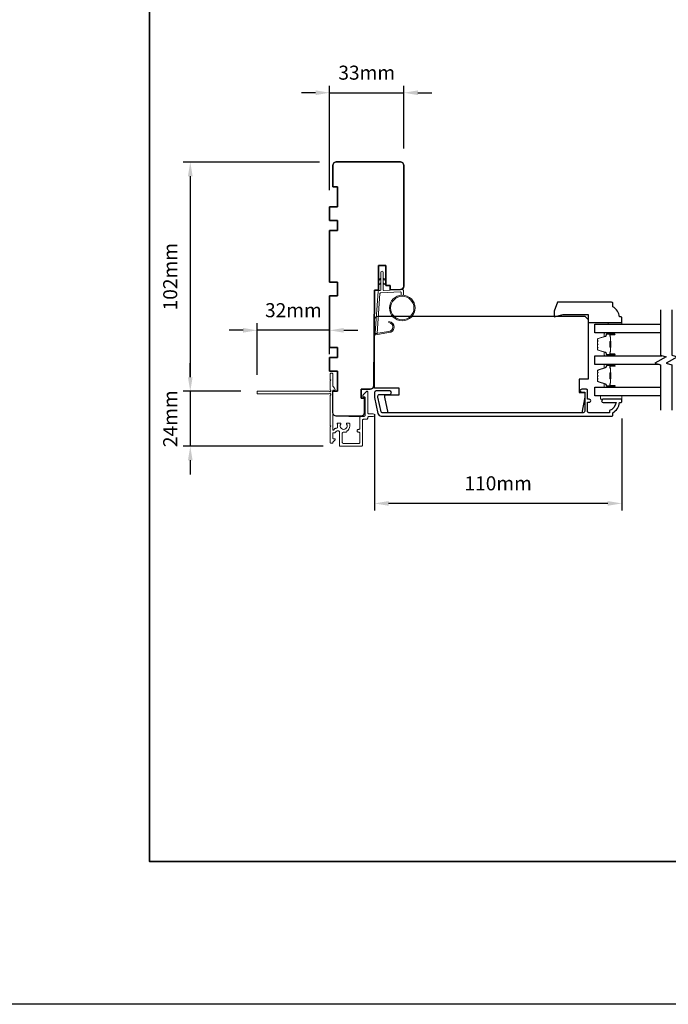
# Model space of a CAD drawing. Extents: x -4669 to 4032, y -663 to 3843.
# Drawn here: x 1710 to 1999, y 1147 to 1585 of the extents above; entities that cross this region are included whole.
import ezdxf

# ---------------------------------------------------------------- set-up
doc = ezdxf.new("R2010")
doc.units = 0
doc.header["$LTSCALE"] = 250
doc.header["$MEASUREMENT"] = 0
doc.header["$PDMODE"] = 3
doc.header["$PDSIZE"] = -2
doc.layers.get('DEFPOINTS').update_dxf_attribs({"color": 2, "linetype": 'CONTINUOUS'})
for name, color, linetype, lineweight in [('1', 1, 'CONTINUOUS', 13), ('2', 2, 'CONTINUOUS', 25), ('6', 6, 'CONTINUOUS', 5), ('8', 7, 'CONTINUOUS', 35), ('Butal', 9, 'CONTINUOUS', 15), ('Next Gen Cladding', 142, 'CONTINUOUS', 20), ('Spacer Bar', 1, 'CONTINUOUS', 9), ('Visible (ANSI)', 7, 'CONTINUOUS', 25), ('Wood', 7, 'CONTINUOUS', 25)]:
    doc.layers.add(name, color=color, linetype=linetype, lineweight=lineweight)
for name, color, linetype in [('18a55$0$7', 7, 'CONTINUOUS'), ('3', 3, 'CONTINUOUS'), ('7', 7, 'CONTINUOUS'), ('Glass', 6, 'CONTINUOUS')]:
    doc.layers.add(name, color=color, linetype=linetype)
doc.styles.add('ROMANS', font='romans')
doc.dimstyles.new('LWDEC', dxfattribs={"dimscale": 0.075, "dimtxt": 2.5, "dimasz": 2, "dimexe": 1.25, "dimexo": 3, "dimgap": 2, "dimtad": 1, "dimtoh": 1, "dimdec": 4, "dimzin": 11, "dimdsep": 46, "dimlunit": 5, "dimtxsty": 'ROMANS', "dimcen": 0, "dimdle": 1.5, "dimazin": 0, "dimtfac": 1, "dimtdec": 4, "dimtix": 1, "dimtmove": 0, "dimatfit": 3, "dimfxl": 0, "dimfrac": 2, "dimtzin": 0, "dimarcsym": 0})

# ---------------------------------------------------------------- blocks, each defined once
blk = doc.blocks.new('*D300')
at = {"layer": '2', "color": 0, "linetype": 'ByBlock', "lineweight": -2}
for p, q in [((1847.83, 1509.15), (1847.83, 1555.64)), ((1880.83, 1527.65), (1880.83, 1555.64)), ((1841.58, 1552.52), (1835.33, 1552.52)), ((1847.83, 1552.52), (1880.83, 1552.52)), ((1887.08, 1552.52), (1893.33, 1552.52))]:
    blk.add_line(p, q, dxfattribs=at)
at = {"layer": '2', "color": 0}
for points in [[(1841.58, 1553.56), (1841.58, 1551.48), (1847.83, 1552.52)], [(1887.08, 1553.56), (1887.08, 1551.48), (1880.83, 1552.52)]]:
    blk.add_solid(points, dxfattribs=at)
at = {"layer": 'DEFPOINTS', "color": 0}
for p in [(1880.83, 1552.52), (1880.83, 1520.15), (1847.83, 1501.65)]:
    blk.add_point(p, dxfattribs=at)
at = {"layer": '2', "color": 0, "insert": (1864.33, 1560.64), "char_height": 6.25, "attachment_point": 5, "style": 'ROMANS'}
blk.add_mtext('33mm', dxfattribs=at)
blk = doc.blocks.new('*D301')
at = {"layer": '2', "color": 0, "linetype": 'ByBlock', "lineweight": -2}
for p, q in [((1867.83, 1409.49), (1867.83, 1366.7)), ((1977.83, 1407.65), (1977.83, 1366.7)), ((1971.58, 1369.82), (1874.08, 1369.82))]:
    blk.add_line(p, q, dxfattribs=at)
at = {"layer": '2', "color": 0}
for points in [[(1874.08, 1370.86), (1874.08, 1368.78), (1867.83, 1369.82)], [(1971.58, 1370.86), (1971.58, 1368.78), (1977.83, 1369.82)]]:
    blk.add_solid(points, dxfattribs=at)
at = {"layer": 'DEFPOINTS', "color": 0}
for p in [(1867.83, 1416.99), (1977.83, 1415.15), (1867.83, 1369.82)]:
    blk.add_point(p, dxfattribs=at)
at = {"layer": '2', "color": 0, "insert": (1922.83, 1377.95), "char_height": 6.25, "attachment_point": 5, "style": 'ROMANS'}
blk.add_mtext('110mm', dxfattribs=at)
blk = doc.blocks.new('*D376')
at = {"layer": '2', "color": 0, "linetype": 'ByBlock', "lineweight": -2}
for p, q in [((1843.33, 1521.65), (1782.69, 1521.65)), ((1785.81, 1515.4), (1785.81, 1425.96)), ((1808.38, 1419.71), (1782.69, 1419.71))]:
    blk.add_line(p, q, dxfattribs=at)
at = {"layer": '2', "color": 0}
for points in [[(1784.77, 1515.4), (1786.86, 1515.4), (1785.81, 1521.65)], [(1784.77, 1425.96), (1786.86, 1425.96), (1785.81, 1419.71)]]:
    blk.add_solid(points, dxfattribs=at)
at = {"layer": 'DEFPOINTS', "color": 0}
for p in [(1850.83, 1521.65), (1785.81, 1419.71), (1815.88, 1419.71)]:
    blk.add_point(p, dxfattribs=at)
at = {"layer": '2', "color": 0, "insert": (1777.69, 1470.68), "char_height": 6.25, "attachment_point": 5, "rotation": 90, "style": 'ROMANS'}
blk.add_mtext('102mm', dxfattribs=at)
blk = doc.blocks.new('*D377')
at = {"layer": '2', "color": 0, "linetype": 'ByBlock', "lineweight": -2}
for p, q in [((1815.57, 1426.96), (1815.57, 1449.96)), ((1847.83, 1436.15), (1847.83, 1449.96)), ((1809.32, 1446.83), (1803.07, 1446.83)), ((1847.83, 1446.83), (1815.57, 1446.83)), ((1854.08, 1446.83), (1860.33, 1446.83))]:
    blk.add_line(p, q, dxfattribs=at)
at = {"layer": '2', "color": 0}
for points in [[(1809.32, 1447.87), (1809.32, 1445.79), (1815.57, 1446.83)], [(1854.08, 1447.87), (1854.08, 1445.79), (1847.83, 1446.83)]]:
    blk.add_solid(points, dxfattribs=at)
at = {"layer": 'DEFPOINTS', "color": 0}
for p in [(1815.57, 1446.83), (1847.83, 1428.65), (1815.57, 1419.46)]:
    blk.add_point(p, dxfattribs=at)
at = {"layer": '2', "color": 0, "insert": (1831.7, 1454.96), "char_height": 6.25, "attachment_point": 5, "style": 'ROMANS'}
blk.add_mtext('32mm', dxfattribs=at)
blk = doc.blocks.new('*D375')
at = {"layer": '2', "color": 0, "linetype": 'ByBlock', "lineweight": -2}
for p, q in [((1785.81, 1425.96), (1785.81, 1432.21)), ((1808.32, 1419.71), (1782.69, 1419.71)), ((1785.81, 1419.71), (1785.81, 1395.26)), ((1845.02, 1395.26), (1782.69, 1395.26)), ((1785.81, 1389.01), (1785.81, 1382.76))]:
    blk.add_line(p, q, dxfattribs=at)
at = {"layer": '2', "color": 0}
for points in [[(1784.77, 1425.96), (1786.86, 1425.96), (1785.81, 1419.71)], [(1784.77, 1389.01), (1786.86, 1389.01), (1785.81, 1395.26)]]:
    blk.add_solid(points, dxfattribs=at)
at = {"layer": 'DEFPOINTS', "color": 0}
for p in [(1815.82, 1419.71), (1785.81, 1395.26), (1852.52, 1395.26)]:
    blk.add_point(p, dxfattribs=at)
at = {"layer": '2', "color": 0, "insert": (1777.69, 1407.49), "char_height": 6.25, "attachment_point": 5, "rotation": 90, "style": 'ROMANS'}
blk.add_mtext('24mm', dxfattribs=at)
blk = doc.blocks.new('18A55$0$1408C')
at = {"layer": '18a55$0$7'}
blk.add_lwpolyline([(-40.5, 33, 0.414214), (-42, 31.5, -0.414214), (-40.5, 33), (13.2, 33, -0.406566), (14.7, 31.54), (14.82, 27), (13, 27), (13, 25), (4, 25), (4, 21.75), (14.95, 21.75), (15, 20), (57.51, 19.63, -0.41166), (59, 18.13), (59, 14), (63, 14), (63, 15.5), (69.5, 15.5, -0.414214), (71, 14), (71, 3, -0.414214), (69.5, 1.5), (60, 1.5), (60, 3.5), (51, 3.5), (51, 0), (45, 0), (45, 3.5), (40.5, 3.5), (40.5, 0), (17.5, 0), (17.5, 3.5), (11.5, 3.5), (11.5, 0), (-11.5, 0), (-11.5, 3.5), (-16, 3.5), (-16, 0), (-22, 0), (-22, 3.5), (-31, 3.5), (-31, 1.5), (-40.5, 1.5, -0.414214), (-42, 3), (-42, 31.5)], format="xyb", dxfattribs=at)

msp = doc.modelspace()

# ---------------------------------------------------------------- linework, layer by layer
at = {"layer": '1'}
for points in [[(1870.68, 1469.46), (1869.73, 1469.02, -1.569686), (1869.58, 1469.34), (1870.68, 1469.97)], [(1870.68, 1467.46), (1869.73, 1467.02, -1.569686), (1869.58, 1467.34), (1870.68, 1467.97)], [(1871.68, 1469.46), (1872.63, 1469.02, 1.569686), (1872.77, 1469.34), (1871.68, 1469.97)], [(1871.68, 1467.46), (1872.63, 1467.02, 1.569686), (1872.77, 1467.34), (1871.68, 1467.97)]]:
    msp.add_lwpolyline(points, format="xyb", dxfattribs=at)
msp.add_lwpolyline([(1874.02, 1446.32, 0.968618), (1874.23, 1450.24), (1874.23, 1450.74, -0.966784), (1874.06, 1445.82), (1868.4, 1444.82, -0.488395), (1868.05, 1445.14), (1868.09, 1445.65, 0.488395), (1868.44, 1445.34)], format="xyb", close=True, dxfattribs=at)
for radius in [5.71, 5.21]:
    msp.add_circle((1880.16, 1456.76), radius, dxfattribs=at)
at = {"layer": '2'}
msp.add_lwpolyline([(774.81, 3786.28), (4032.02, 3786.28), (4032.02, 1147), (774.81, 1147)], close=True, dxfattribs=at)
at = {"layer": '3'}
msp.add_lwpolyline([(1973.83, 1409.15), (1973.83, 1410.15, 0.238125), (1976.83, 1414.65), (1977.33, 1414.65, 0.414214), (1977.83, 1415.15), (1977.83, 1415.9, 0.414214), (1977.58, 1416.15), (1969.58, 1416.15, 1), (1969.58, 1414.65), (1975.31, 1414.65, -0.276831), (1972.33, 1411.11), (1972.33, 1410.15), (1963.23, 1410.15, -0.414214), (1962.58, 1410.8), (1962.58, 1414.9), (1963.33, 1414.9, 1.2), (1963.33, 1416.15), (1962.58, 1416.15), (1962.58, 1420.1, 0.414214), (1962.08, 1420.6), (1960.08, 1420.6, 1.2), (1960.08, 1419.35), (1961.33, 1419.35), (1961.33, 1410.8, -0.414214), (1960.68, 1410.15), (1871.22, 1410.15, -0.354119), (1870.73, 1410.54), (1869.33, 1417.15), (1869.33, 1417.7, -0.414214), (1869.98, 1418.35), (1874.58, 1418.35, 1), (1874.58, 1419.85), (1868.43, 1419.85, 0.414214), (1867.83, 1419.25), (1867.83, 1416.99), (1869.35, 1409.83, 0.354119), (1870.82, 1408.65), (1973.33, 1408.65, 0.414214)], format="xyb", close=True, dxfattribs=at)
at = {"layer": '6'}
msp.add_lwpolyline([(1879.66, 1462.45), (1879.66, 1463.65, 0.429634), (1879.35, 1463.95), (1870.48, 1463.48, 0.378255), (1870.2, 1463.2), (1868.91, 1445.42), (1868.44, 1445.34, -0.488395), (1868.09, 1445.65), (1869.42, 1464.04, -0.378255), (1869.89, 1464.5), (1870.39, 1464.53, 0.39896), (1870.68, 1464.83), (1870.68, 1472.67, -1), (1871.68, 1472.67), (1871.68, 1464.86, 0.429634), (1871.99, 1464.56), (1880.14, 1464.99, -0.429634), (1880.66, 1464.49), (1880.66, 1462.45)], format="xyb", dxfattribs=at)
for points in [[(1971.83, 1449.55), (1971.83, 1450.3), (1977.83, 1450.3), (1977.83, 1449.55)], [(1977.85, 1417.65), (1968.35, 1417.65), (1968.35, 1416.15), (1977.85, 1416.15)]]:
    msp.add_lwpolyline(points, close=True, dxfattribs=at)
at = {"layer": '7', "flags": 128}
for points in [[(1995.1, 1455.89), (1995.1, 1435.71), (1997.6, 1435.04), (1992.6, 1432.15), (1995.1, 1431.48), (1995.1, 1411.3)], [(2000.1, 1455.89), (2000.1, 1435.71), (2002.6, 1435.04), (1997.6, 1432.15), (2000.1, 1431.48), (2000.1, 1411.3)]]:
    msp.add_lwpolyline(points, dxfattribs=at)
at = {"layer": '8', "linetype": 'Continuous'}
msp.add_lwpolyline([(1767.7, 2005.59), (3039.56, 2005.59), (3039.56, 1210.5), (1767.7, 1210.5)], close=True, dxfattribs=at)
at = {"layer": 'Butal'}
for points in [[(1974.41, 1445.64), (1970.24, 1445.64, 0.414214), (1969.99, 1445.39), (1969.99, 1444.07), (1970.6, 1444.25, 0.329751), (1970.86, 1444.61), (1970.86, 1444.73, -0.414214), (1971.37, 1445.24), (1974.66, 1445.24), (1974.66, 1445.39, 0.414214)], [(1974.41, 1435.54), (1970.24, 1435.54, -0.414214), (1969.99, 1435.79), (1969.99, 1437.12), (1970.6, 1436.93, -0.329751), (1970.86, 1436.57), (1970.86, 1436.45, 0.414214), (1971.37, 1435.94), (1974.66, 1435.94), (1974.66, 1435.79, -0.414214)], [(1974.41, 1431.64), (1970.24, 1431.64, 0.414214), (1969.99, 1431.39), (1969.99, 1430.07), (1970.6, 1430.25, 0.329751), (1970.86, 1430.61), (1970.86, 1430.73, -0.414214), (1971.37, 1431.24), (1974.66, 1431.24), (1974.66, 1431.39, 0.414214)], [(1974.41, 1421.55), (1970.24, 1421.55, -0.414214), (1969.99, 1421.8), (1969.99, 1423.12), (1970.6, 1422.93, -0.329751), (1970.86, 1422.57), (1970.86, 1422.46, 0.414214), (1971.37, 1421.95), (1974.66, 1421.95), (1974.66, 1421.8, -0.414214)]]:
    msp.add_lwpolyline(points, format="xyb", close=True, dxfattribs=at)
at = {"layer": 'Glass', "color": 1}
for points in [[(1995.1, 1445.64), (1965.85, 1445.64), (1965.85, 1449.54), (1995.1, 1449.54)], [(1994.5, 1431.64), (1965.85, 1431.64), (1965.85, 1435.54), (1995.71, 1435.54)], [(1995.1, 1417.65), (1965.85, 1417.65), (1965.85, 1421.55), (1995.1, 1421.55)]]:
    msp.add_lwpolyline(points, dxfattribs=at)
at = {"layer": 'Next Gen Cladding'}
msp.add_lwpolyline([(1815.57, 1418.76, 0.414214), (1815.82, 1418.51), (1847.47, 1418.51, 0.22054), (1847.66, 1418.6, -1.162287), (1848.19, 1418.01, 0.255924), (1848.07, 1417.79), (1848.07, 1404.56), (1848.37, 1404.26), (1848.07, 1403.96), (1848.07, 1396.91, 0.414214), (1848.32, 1396.66), (1849.02, 1396.66, 0.414214), (1849.27, 1396.91), (1849.27, 1397.05, -0.198912), (1849.34, 1397.23), (1850.25, 1398.14, 0.668179), (1850.07, 1398.56), (1849.52, 1398.56, -0.414214), (1849.27, 1398.81), (1849.27, 1401.02, -0.414214), (1849.52, 1401.27), (1850.12, 1401.27, 0.221695), (1850.31, 1401.36), (1850.76, 1401.88, -0.221695), (1851.14, 1402.06), (1851.77, 1402.06, -0.414214), (1852.27, 1401.56), (1852.27, 1395.51, 0.414214), (1852.52, 1395.26), (1861.97, 1395.26, 0.414214), (1862.47, 1395.76), (1862.47, 1406.76, -0.414214), (1862.97, 1407.26), (1864.27, 1407.26, 0.414214), (1864.77, 1407.76), (1864.77, 1407.96, -0.414214), (1865.27, 1408.46), (1867.17, 1408.46, 1), (1867.17, 1409.66), (1865.27, 1409.66, -0.414214), (1864.77, 1410.16), (1864.77, 1419.51, 0.668179), (1864.34, 1419.69), (1862.86, 1418.21, 0.195185), (1862.57, 1417.52, 0.418423), (1862.82, 1417.26), (1863.32, 1417.26, -0.414214), (1863.57, 1417.01), (1863.57, 1408.96, -0.414214), (1863.07, 1408.46), (1861.77, 1408.46, 0.414214), (1861.27, 1407.96), (1861.27, 1403.26, -0.414214), (1860.77, 1402.76), (1860.52, 1402.76, 0.414214), (1860.02, 1402.26), (1860.02, 1402.06, 0.414214), (1860.52, 1401.56), (1860.77, 1401.56, -0.414214), (1861.27, 1401.06), (1861.27, 1396.96, -0.414214), (1860.77, 1396.46), (1853.97, 1396.46, -0.414214), (1853.47, 1396.96), (1853.47, 1401.06, -0.414214), (1853.97, 1401.56), (1855.22, 1401.56, 0.414214), (1855.47, 1401.81), (1855.47, 1401.92, 0.263973), (1856.8, 1404.26), (1856.8, 1405.26, 0.414214), (1856.55, 1405.51), (1855.54, 1405.51, 0.601931), (1855.34, 1405.12, -1.887883), (1852.8, 1405.12, 0.601931), (1852.6, 1405.51), (1851.46, 1405.51, 0.635054), (1851.27, 1405.1, -0.216926), (1851.38, 1404.7, 0.079542), (1851.37, 1403.84, -0.460504), (1850.88, 1403.26), (1850.58, 1403.26, 0.221695), (1850.2, 1403.08), (1849.71, 1402.51, -0.700208), (1849.27, 1402.67), (1849.27, 1419.96, -0.414214), (1849.52, 1420.21), (1850.02, 1420.21, 0.418413), (1850.27, 1420.47, 0.195194), (1849.98, 1421.16), (1849.34, 1421.79, -0.198912), (1849.27, 1421.97), (1849.27, 1427.46, 0.414214), (1849.02, 1427.71), (1848.32, 1427.71, 0.414214), (1848.07, 1427.46), (1848.07, 1425.01), (1848.37, 1424.71), (1848.07, 1424.41), (1848.07, 1420.43, 0.255924), (1848.19, 1420.22, -1.162204), (1847.66, 1419.62, 0.220503), (1847.47, 1419.71), (1815.82, 1419.71, 0.414214), (1815.57, 1419.46)], format="xyb", close=True, dxfattribs=at)
at = {"layer": 'Spacer Bar'}
for points in [[(1967.1, 1438.88), (1967.1, 1438.41, 0.329751), (1967.37, 1438.04), (1970.63, 1437.04, -0.329751), (1970.99, 1436.56), (1970.99, 1436.44, 0.414214), (1971.37, 1436.06), (1974.66, 1436.06, 1), (1974.66, 1436.21), (1972.84, 1436.21, -0.414214), (1972.54, 1436.51), (1972.54, 1436.99), (1972.65, 1436.99), (1972.65, 1436.47, 0.414214), (1972.8, 1436.32), (1974.66, 1436.32, -1), (1974.66, 1435.94), (1971.37, 1435.94, -0.414214), (1970.87, 1436.44), (1970.87, 1436.56, 0.329751), (1970.6, 1436.93), (1967.34, 1437.93, -0.329751), (1966.99, 1438.41), (1966.99, 1438.88, -0.226277), (1967.03, 1438.98), (1967.12, 1439.05, 0.476976), (1967.12, 1439.24), (1967.03, 1439.31, -0.226277), (1966.99, 1439.41), (1966.99, 1440.33, -0.226277), (1967.03, 1440.42), (1967.12, 1440.49, 0.476976), (1967.12, 1440.69), (1967.03, 1440.76, -0.226277), (1966.99, 1440.86), (1966.99, 1441.77, -0.226277), (1967.03, 1441.87), (1967.12, 1441.94, 0.476976), (1967.12, 1442.14), (1967.03, 1442.21, -0.226277), (1966.99, 1442.31), (1966.99, 1442.78, -0.329751), (1967.34, 1443.26), (1970.6, 1444.25, 0.329751), (1970.87, 1444.62), (1970.87, 1444.74, -0.414214), (1971.37, 1445.24), (1974.66, 1445.24, -1), (1974.66, 1444.86), (1972.8, 1444.86, 0.414214), (1972.65, 1444.71), (1972.65, 1444.2), (1972.54, 1444.2), (1972.54, 1444.67, -0.414214), (1972.84, 1444.97), (1974.66, 1444.97, 1), (1974.66, 1445.13), (1971.37, 1445.13, 0.414214), (1970.99, 1444.74), (1970.99, 1444.62, -0.329751), (1970.63, 1444.14), (1967.37, 1443.15, 0.329751), (1967.1, 1442.78), (1967.1, 1442.31, 0.226277), (1967.1, 1442.3), (1967.19, 1442.23, -0.476976), (1967.19, 1441.85), (1967.1, 1441.78, 0.256633), (1967.1, 1441.77), (1967.1, 1440.86, 0.226277), (1967.1, 1440.85), (1967.19, 1440.78, -0.476976), (1967.19, 1440.4), (1967.1, 1440.34, 0.256633), (1967.1, 1440.32), (1967.1, 1439.41, 0.226277), (1967.1, 1439.4), (1967.19, 1439.33, -0.476976), (1967.19, 1438.96), (1967.1, 1438.89, 0.226277)], [(1972.7, 1436.54), (1972.7, 1437.17, -0.22907), (1972.78, 1437.33, 0.224481), (1972.84, 1437.47), (1972.84, 1439.15, 0.28964), (1972.74, 1439.31, -0.272736), (1972.59, 1439.54), (1972.59, 1441.65, -0.272736), (1972.74, 1441.87, 0.28964), (1972.84, 1442.03), (1972.84, 1443.71, 0.224481), (1972.78, 1443.85, -0.22907), (1972.7, 1444.01), (1972.7, 1444.64), (1972.65, 1444.64), (1972.65, 1444.01, 0.228585), (1972.74, 1443.81, -0.224481), (1972.79, 1443.71), (1972.79, 1442.03, -0.28964), (1972.72, 1441.92, 0.274141), (1972.54, 1441.65), (1972.54, 1439.54, 0.274141), (1972.72, 1439.27, -0.28964), (1972.79, 1439.15), (1972.79, 1437.47, -0.224481), (1972.74, 1437.37, 0.228585), (1972.65, 1437.17), (1972.65, 1436.54)], [(1967.1, 1424.88), (1967.1, 1424.41, 0.329751), (1967.37, 1424.04), (1970.63, 1423.04, -0.329751), (1970.99, 1422.56), (1970.99, 1422.45, 0.414214), (1971.37, 1422.06), (1974.66, 1422.06, 1), (1974.66, 1422.21), (1972.84, 1422.21, -0.414214), (1972.54, 1422.51), (1972.54, 1422.99), (1972.65, 1422.99), (1972.65, 1422.48, 0.414214), (1972.8, 1422.33), (1974.66, 1422.33, -1), (1974.66, 1421.95), (1971.37, 1421.95, -0.414214), (1970.87, 1422.45), (1970.87, 1422.56, 0.329751), (1970.6, 1422.93), (1967.34, 1423.93, -0.329751), (1966.99, 1424.41), (1966.99, 1424.88, -0.226277), (1967.03, 1424.98), (1967.12, 1425.05, 0.476976), (1967.12, 1425.25), (1967.03, 1425.31, -0.226277), (1966.99, 1425.41), (1966.99, 1426.33, -0.226277), (1967.03, 1426.43), (1967.12, 1426.5, 0.476976), (1967.12, 1426.69), (1967.03, 1426.76, -0.226277), (1966.99, 1426.86), (1966.99, 1427.78, -0.226277), (1967.03, 1427.87), (1967.12, 1427.94, 0.476976), (1967.12, 1428.14), (1967.03, 1428.21, -0.226277), (1966.99, 1428.31), (1966.99, 1428.78, -0.329751), (1967.34, 1429.26), (1970.6, 1430.26, 0.329751), (1970.87, 1430.62), (1970.87, 1430.74, -0.414214), (1971.37, 1431.24), (1974.66, 1431.24, -1), (1974.66, 1430.86), (1972.8, 1430.86, 0.414214), (1972.65, 1430.71), (1972.65, 1430.2), (1972.54, 1430.2), (1972.54, 1430.68, -0.414214), (1972.84, 1430.98), (1974.66, 1430.98, 1), (1974.66, 1431.13), (1971.37, 1431.13, 0.414214), (1970.99, 1430.74), (1970.99, 1430.62, -0.329751), (1970.63, 1430.15), (1967.37, 1429.15, 0.329751), (1967.1, 1428.78), (1967.1, 1428.31, 0.226277), (1967.1, 1428.3), (1967.19, 1428.23, -0.476976), (1967.19, 1427.85), (1967.1, 1427.79, 0.256633), (1967.1, 1427.77), (1967.1, 1426.86, 0.226277), (1967.1, 1426.85), (1967.19, 1426.78, -0.476976), (1967.19, 1426.41), (1967.1, 1426.34, 0.256633), (1967.1, 1426.33), (1967.1, 1425.41, 0.226277), (1967.1, 1425.4), (1967.19, 1425.33, -0.476976), (1967.19, 1424.96), (1967.1, 1424.89, 0.226277)], [(1972.7, 1422.55), (1972.7, 1423.18, -0.22907), (1972.78, 1423.34, 0.224481), (1972.84, 1423.47), (1972.84, 1425.16, 0.28964), (1972.74, 1425.32, -0.272736), (1972.59, 1425.54), (1972.59, 1427.65, -0.272736), (1972.74, 1427.87, 0.28964), (1972.84, 1428.03), (1972.84, 1429.71, 0.224481), (1972.78, 1429.85, -0.22907), (1972.7, 1430.01), (1972.7, 1430.64), (1972.65, 1430.64), (1972.65, 1430.01, 0.228585), (1972.74, 1429.81, -0.224481), (1972.79, 1429.71), (1972.79, 1428.03, -0.28964), (1972.72, 1427.92, 0.274141), (1972.54, 1427.65), (1972.54, 1425.54, 0.274141), (1972.72, 1425.27, -0.28964), (1972.79, 1425.16), (1972.79, 1423.47, -0.224481), (1972.74, 1423.38, 0.228585), (1972.65, 1423.18), (1972.65, 1422.55)]]:
    msp.add_lwpolyline(points, format="xyb", close=True, dxfattribs=at)
for points in [[(1972.79, 1439.15, -0.001885), (1972.79, 1439.15), (1972.79, 1437.47, -0.224481), (1972.74, 1437.37, 0.228585), (1972.65, 1437.17), (1972.65, 1436.54), (1972.7, 1436.54), (1972.7, 1437.17, -0.22907), (1972.78, 1437.33, 0.224481), (1972.84, 1437.47), (1972.84, 1439.15, -0.214245), (1972.86, 1439.19, 0.214245), (1972.92, 1439.32), (1972.92, 1441.86, 0.214245), (1972.86, 1441.99, -0.214245), (1972.84, 1442.03), (1972.84, 1443.71, 0.224481), (1972.78, 1443.85, -0.22907), (1972.7, 1444.01), (1972.7, 1444.64), (1972.65, 1444.64), (1972.65, 1444.01, 0.228585), (1972.74, 1443.81, -0.224481), (1972.79, 1443.71), (1972.79, 1442.03, 0.214245), (1972.82, 1441.96, -0.214245), (1972.87, 1441.86), (1972.87, 1439.32, -0.214245), (1972.82, 1439.23, 0.214245), (1972.79, 1439.15)], [(1972.79, 1425.16, -0.001885), (1972.79, 1425.16), (1972.79, 1423.47, -0.224481), (1972.74, 1423.38, 0.228585), (1972.65, 1423.18), (1972.65, 1422.55), (1972.7, 1422.55), (1972.7, 1423.18, -0.22907), (1972.78, 1423.34, 0.224481), (1972.84, 1423.47), (1972.84, 1425.16, -0.214245), (1972.86, 1425.19, 0.214245), (1972.92, 1425.33), (1972.92, 1427.86, 0.214245), (1972.86, 1428, -0.214245), (1972.84, 1428.03), (1972.84, 1429.71, 0.224481), (1972.78, 1429.85, -0.22907), (1972.7, 1430.01), (1972.7, 1430.64), (1972.65, 1430.64), (1972.65, 1430.01, 0.228585), (1972.74, 1429.81, -0.224481), (1972.79, 1429.71), (1972.79, 1428.03, 0.214245), (1972.82, 1427.96, -0.214245), (1972.87, 1427.86), (1972.87, 1425.33, -0.214245), (1972.82, 1425.23, 0.214245), (1972.79, 1425.16)]]:
    msp.add_lwpolyline(points, format="xyb", dxfattribs=at)
at = {"layer": 'Visible (ANSI)'}
msp.add_lwpolyline([(1856.3, 1408.71), (1861.8, 1408.71, 0.414214), (1863.3, 1410.21), (1863.3, 1416.71), (1861.8, 1416.71), (1861.8, 1420.71), (1865.93, 1420.71, 0.41166), (1867.43, 1422.2), (1867.8, 1464.71), (1869.55, 1464.76), (1869.55, 1475.71), (1872.8, 1475.71), (1872.8, 1466.71), (1874.8, 1466.71), (1874.8, 1464.9), (1879.34, 1465.01, 0.406566), (1880.8, 1466.51), (1880.8, 1520.21, 0.414214), (1879.3, 1521.71), (1850.8, 1521.71, 0.414214), (1849.3, 1520.21), (1849.3, 1510.71), (1851.3, 1510.71), (1851.3, 1501.71), (1847.8, 1501.71), (1847.8, 1495.71), (1851.3, 1495.71), (1851.3, 1491.21), (1847.8, 1491.21), (1847.8, 1468.21), (1851.3, 1468.21), (1851.3, 1462.21), (1847.8, 1462.21), (1847.8, 1439.21), (1851.3, 1439.21), (1851.3, 1434.71), (1847.8, 1434.71), (1847.8, 1428.71), (1851.3, 1428.71), (1851.3, 1419.71), (1850.05, 1419.71)], format="xyb", dxfattribs=at)
at = {"layer": 'Wood'}
for points in [[(1947.81, 1455.3), (1947.81, 1452.8), (1951.83, 1453.8), (1962.83, 1453.8), (1962.83, 1450.3), (1977.83, 1450.3), (1977.83, 1452.3, 0.414214), (1977.33, 1452.8), (1976.83, 1452.8, 0.238125), (1973.83, 1457.3), (1973.83, 1458.8, 0.414214), (1973.33, 1459.3), (1949.27, 1459.3)], [(1867.83, 1451.65, -0.414214), (1869.33, 1453.15), (1961.33, 1453.15), (1962.83, 1451.65), (1962.83, 1425.15), (1958.83, 1425.15), (1958.83, 1419.15), (1961.33, 1419.15), (1961.33, 1417.15), (1960.09, 1410.15), (1873.82, 1410.15), (1872.33, 1417.15), (1872.33, 1418.15), (1878.83, 1418.15), (1878.83, 1421.15), (1867.83, 1421.15)]]:
    msp.add_lwpolyline(points, format="xyb", close=True, dxfattribs=at)

# ---------------------------------------------------------------- block references
at = {"layer": '18a55$0$7', "rotation": 270}
msp.add_blockref('18A55$0$1408C', (1847.8, 1479.71), dxfattribs=at)

# ---------------------------------------------------------------- dimensions: what is measured, and where the dimension line sits
at = {"layer": '2'}
for base, p1, p2, picture, middle in [((1880.83, 1552.52), (1847.83, 1501.65), (1880.83, 1520.15), '*D300', (1864.33, 1560.64)), ((1815.57, 1446.83), (1847.83, 1428.65), (1815.57, 1419.46), '*D377', (1831.7, 1454.96)), ((1867.83, 1369.82), (1977.83, 1415.15), (1867.83, 1416.99), '*D301', (1922.83, 1377.95))]:
    dim = msp.add_linear_dim(base=base, p1=p1, p2=p2, dimstyle='LWDEC', override={"dimscale": 2.5, "dimasz": 2.5, "dimdec": 0, "dimlunit": 2, "dimpost": 'mm', "dimtdec": 0, "dimarcsym": 1}, dxfattribs=at)
    dim.commit()
    dim.dimension.update_dxf_attribs({"geometry": picture, "text_midpoint": middle})
for base, p1, p2, picture, middle in [((1785.81, 1419.71), (1850.83, 1521.65), (1815.88, 1419.71), '*D376', (1777.69, 1470.68)), ((1785.81, 1395.26), (1815.82, 1419.71), (1852.52, 1395.26), '*D375', (1777.69, 1407.49))]:
    dim = msp.add_linear_dim(base=base, p1=p1, p2=p2, angle=270, dimstyle='LWDEC', override={"dimscale": 2.5, "dimasz": 2.5, "dimdec": 0, "dimlunit": 2, "dimpost": 'mm', "dimtdec": 0, "dimarcsym": 1}, dxfattribs=at)
    dim.commit()
    dim.dimension.update_dxf_attribs({"geometry": picture, "text_midpoint": middle})

doc.saveas('drawing.dxf')
